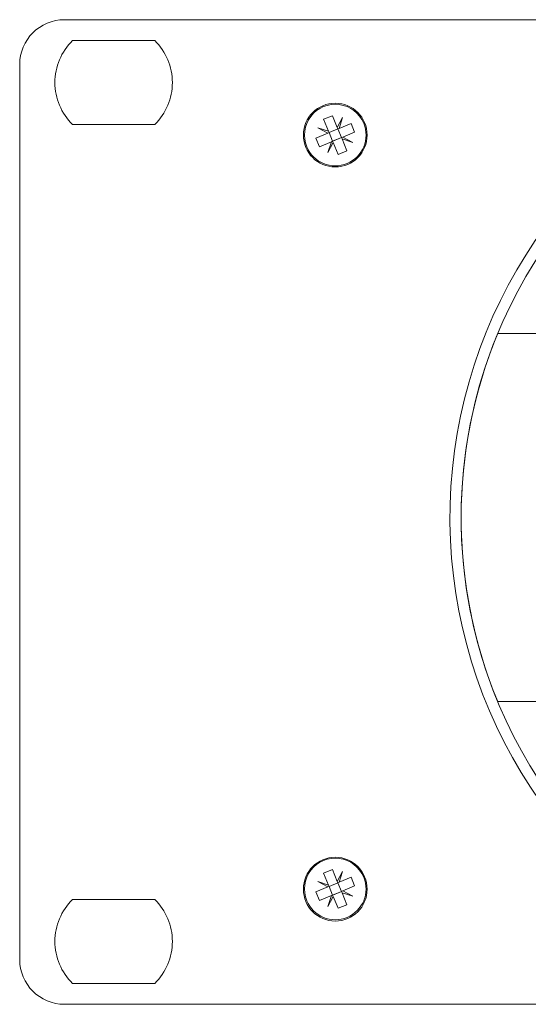
# Model space of a CAD drawing. Units: millimetres. Extents: x 41 to 522, y 114 to 315.
# Drawn here: x 41 to 86, y 227 to 315 of the extents above; entities that cross this region are included whole.
import ezdxf

# ---------------------------------------------------------------- set-up
doc = ezdxf.new("R2010")
doc.units = ezdxf.units.MM
doc.layers.add('VISIBLE', color=7, linetype='Continuous', lineweight=0)

msp = doc.modelspace()

# ---------------------------------------------------------------- linework, layer by layer
at = {"layer": 'VISIBLE'}
for p, q in [((44.94, 314.504), (518.39, 314.504)), ((53.009, 312.634), (45.661, 312.634)), ((40.94, 230.504), (40.94, 310.504)), ((68.096, 305.6), (68.881, 305.925)), ((68.536, 304.537), (68.096, 305.6)), ((68.881, 305.925), (69.322, 304.863)), ((69.322, 304.863), (69.79, 305.763)), ((69.79, 305.763), (69.483, 304.789)), ((45.661, 305.134), (53.009, 305.134)), ((68.475, 304.371), (67.569, 304.842)), ((67.569, 304.842), (68.536, 304.537)), ((68.536, 304.537), (68.586, 304.417)), ((69.37, 304.747), (68.584, 304.422)), ((68.586, 304.417), (69.372, 304.743)), ((69.372, 304.743), (69.322, 304.863)), ((69.483, 304.789), (69.372, 304.743)), ((69.372, 304.743), (69.693, 303.967)), ((69.483, 304.789), (70.549, 305.231)), ((70.549, 305.231), (70.871, 304.456)), ((67.409, 303.929), (68.475, 304.371)), ((67.73, 303.153), (67.409, 303.929)), ((68.586, 304.417), (68.475, 304.371)), ((68.586, 304.417), (68.908, 303.642)), ((68.797, 303.595), (68.908, 303.642)), ((69.693, 303.967), (68.908, 303.642)), ((68.908, 303.642), (68.958, 303.521)), ((69.695, 303.962), (68.91, 303.637)), ((69.693, 303.967), (69.805, 304.013)), ((69.743, 303.847), (69.693, 303.967)), ((70.711, 303.542), (69.743, 303.847)), ((69.743, 303.847), (70.184, 302.785)), ((70.871, 304.456), (69.805, 304.013)), ((69.805, 304.013), (70.711, 303.542)), ((68.797, 303.595), (67.73, 303.153)), ((68.49, 302.621), (68.797, 303.595)), ((68.958, 303.521), (68.49, 302.621)), ((69.398, 302.459), (68.958, 303.521)), ((70.184, 302.785), (69.398, 302.459)), ((83.66, 286.454), (123.389, 286.454)), ((123.389, 253.554), (83.66, 253.554)), ((68.096, 238.224), (68.881, 238.549)), ((68.881, 238.549), (69.322, 237.487)), ((68.536, 237.161), (68.096, 238.224)), ((69.322, 237.487), (69.79, 238.387)), ((69.79, 238.387), (69.483, 237.413)), ((69.483, 237.413), (70.549, 237.855)), ((70.549, 237.855), (70.871, 237.08)), ((67.409, 236.553), (68.475, 236.995)), ((68.475, 236.995), (67.569, 237.466)), ((67.569, 237.466), (68.536, 237.161)), ((68.586, 237.041), (68.475, 236.995)), ((68.536, 237.161), (68.586, 237.041)), ((69.37, 237.371), (68.584, 237.046)), ((68.586, 237.041), (69.372, 237.367)), ((68.586, 237.041), (68.908, 236.266)), ((69.372, 237.367), (69.322, 237.487)), ((69.483, 237.413), (69.372, 237.367)), ((69.372, 237.367), (69.693, 236.591)), ((70.871, 237.08), (69.805, 236.637)), ((53.009, 235.874), (45.661, 235.874)), ((67.73, 235.777), (67.409, 236.553)), ((68.797, 236.219), (67.73, 235.777)), ((68.49, 235.245), (68.797, 236.219)), ((68.958, 236.145), (68.49, 235.245)), ((68.797, 236.219), (68.908, 236.266)), ((69.693, 236.591), (68.908, 236.266)), ((68.908, 236.266), (68.958, 236.145)), ((69.695, 236.586), (68.91, 236.261)), ((69.398, 235.083), (68.958, 236.145)), ((69.693, 236.591), (69.805, 236.637)), ((69.743, 236.471), (69.693, 236.591)), ((70.711, 236.166), (69.743, 236.471)), ((69.743, 236.471), (70.184, 235.409)), ((69.805, 236.637), (70.711, 236.166)), ((70.184, 235.409), (69.398, 235.083)), ((45.661, 228.374), (53.009, 228.374)), ((518.39, 226.504), (44.94, 226.504))]:
    msp.add_line(p, q, dxfattribs=at)
for centre in [(69.14, 304.192), (69.14, 236.792)]:
    msp.add_circle(centre, 2.85, dxfattribs=at)
for centre, radius, start, end in [((44.94, 310.504), 4, 90, 180), ((49.335, 308.884), 5.25, 134.41531, 225.58469), ((49.335, 308.884), 5.25, 314.41531, 45.58469), ((123.389, 270.004), 44, 113.04732, 243.89641), ((123.389, 270.004), 43, 113.31749, 243.5892), ((69.14, 304.192), 2.75, 22.52267, 202.52267), ((69.14, 304.192), 2.75, 202.52267, 22.52267), ((123.389, 270.004), 43, 157.50777, 202.49223), ((69.14, 236.816), 2.75, 22.52267, 202.52267), ((69.14, 236.816), 2.75, 202.52267, 22.52267), ((49.335, 232.124), 5.25, 134.41531, 225.58469), ((49.335, 232.124), 5.25, 314.41531, 45.58469), ((44.94, 230.504), 4, 180, 270)]:
    msp.add_arc(centre, radius, start, end, dxfattribs=at)

doc.saveas('drawing.dxf')
